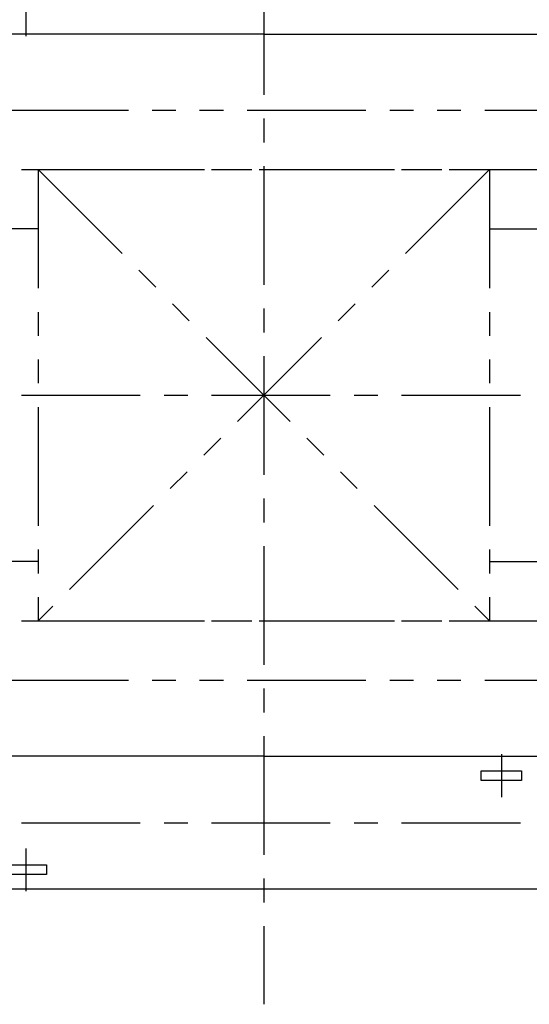
# Model space of a CAD drawing. Extents: x 0 to 18950, y 150 to 13450.
# Drawn here: x 5039 to 7184, y 7037 to 11183 of the extents above; entities that cross this region are included whole.
import ezdxf

# ---------------------------------------------------------------- set-up
doc = ezdxf.new("R2010")
doc.units = 0
doc.header["$LTSCALE"] = 400
doc.header["$MEASUREMENT"] = 0
doc.linetypes.add('CENTER', pattern=[2, 1.25, -0.25, 0.25, -0.25])
doc.linetypes.add('PHANTOM', pattern=[2.5, 1.25, -0.25, 0.25, -0.25, 0.25, -0.25])
doc.layers.get('0').update_dxf_attribs({"linetype": 'CONTINUOUS'})
doc.layers.add('CENTER', color=1, linetype='CENTER')
doc.layers.add('SOUZOU', color=3, linetype='PHANTOM')

msp = doc.modelspace()

# ---------------------------------------------------------------- linework, layer by layer
for p, q in [((6066.821, 11121.551), (4600.757, 11121.551)), ((6066.821, 11121.551), (7509.448, 11121.551)), ((6066.821, 8081.551), (4600.757, 8081.551)), ((6066.821, 8081.551), (7520.022, 8081.551)), ((6981.821, 7979.551), (6981.821, 8019.551)), ((6981.821, 8019.551), (7151.821, 8019.551)), ((7151.821, 8019.551), (7151.821, 7979.551)), ((7151.821, 7979.551), (6981.821, 7979.551)), ((4981.821, 7623.551), (5151.821, 7623.551)), ((5151.821, 7623.551), (5151.821, 7583.551)), ((5151.821, 7583.551), (4981.821, 7583.551)), ((6066.821, 7521.551), (4699.563, 7521.551)), ((7440.295, 7521.551), (6066.821, 7521.551))]:
    msp.add_line(p, q)
at = {"layer": 'CENTER'}
for p, q in [((6066.821, 12166.081), (6066.821, 7037.022)), ((5066.821, 11113.551), (5066.821, 11293.551)), ((3646.821, 10551.551), (8486.821, 10551.551)), ((1046.821, 9601.551), (11086.821, 9601.551)), ((3646.821, 8651.551), (8486.821, 8651.551)), ((7066.821, 8089.551), (7066.821, 7909.551)), ((1046.821, 7801.551), (11086.821, 7801.551)), ((5066.821, 7513.551), (5066.821, 7693.551))]:
    msp.add_line(p, q, dxfattribs=at)
at = {"layer": 'SOUZOU'}
for p, q in [((3996.821, 10801.551), (8136.821, 10801.551)), ((5116.821, 10551.551), (5116.821, 8651.551)), ((5116.821, 10551.551), (7016.821, 10551.551)), ((5116.821, 10551.551), (7016.821, 8651.551)), ((7016.821, 10551.551), (5116.821, 8651.551)), ((7016.821, 10551.551), (7016.821, 8651.551)), ((5116.821, 10301.551), (3946.821, 10301.551)), ((7016.821, 10301.551), (8186.821, 10301.551)), ((5116.821, 8901.551), (3946.821, 8901.551)), ((7016.821, 8901.551), (8186.821, 8901.551)), ((5116.821, 8651.551), (7016.821, 8651.551)), ((3996.821, 8401.551), (8136.821, 8401.551))]:
    msp.add_line(p, q, dxfattribs=at)

doc.saveas('drawing.dxf')
